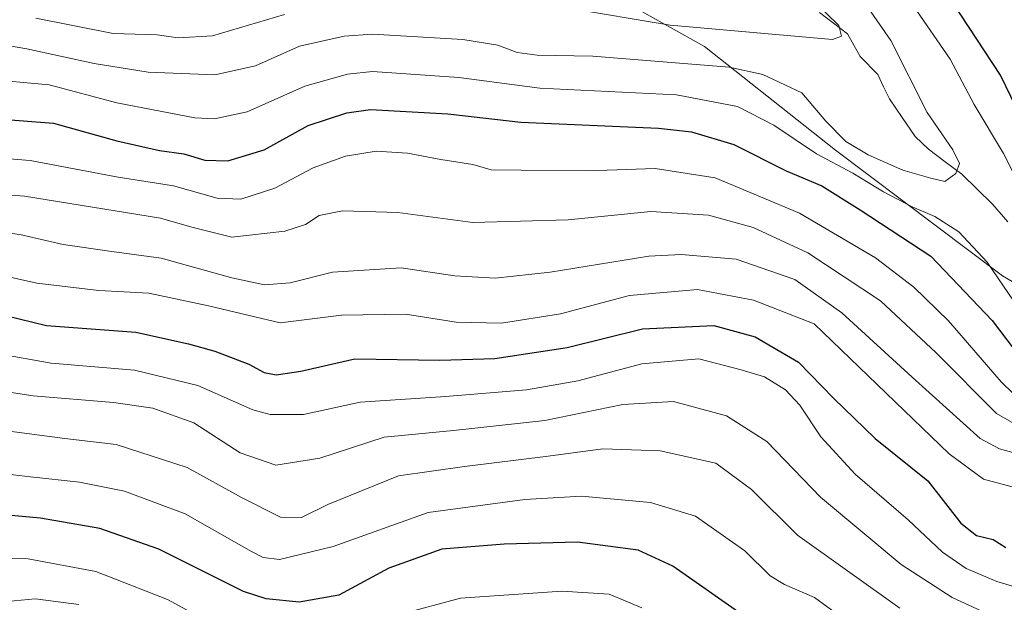
# Model space of a CAD drawing. Units: metres. Extents: x 610039 to 613464, y 4780217 to 4782586.
# Drawn here: x 610439 to 610633, y 4781235 to 4781350 of the extents above; entities that cross this region are included whole.
import ezdxf

# ---------------------------------------------------------------- set-up
doc = ezdxf.new("R2010")
doc.units = ezdxf.units.M
doc.header["$MEASUREMENT"] = 0
for name, color, linetype, lineweight in [('Arbolado forestal CxS', 92, 'Continuous', 0), ('Corriente natural lineal', 142, 'Continuous', 13), ('Curva de nivel maestra', 36, 'Continuous', 30), ('Curva de nivel normal', 36, 'Continuous', 0)]:
    doc.layers.add(name, color=color, linetype=linetype, lineweight=lineweight)

# ---------------------------------------------------------------- blocks, each defined once
blk = doc.blocks.new('*U160')
at = {"layer": 'Curva de nivel normal', "color": 36, "linetype": 'Continuous', "lineweight": 0}
blk.add_polyline3d([(610427.4, 4781301.47, 270), (610442.1, 4781298.18, 270), (610454.31, 4781296.74, 270), (610464.13, 4781296.16, 270), (610475.94, 4781293.69, 270), (610490.05, 4781290.31, 270), (610502.09, 4781291.84, 270), (610514.75, 4781292.04, 270), (610524.68, 4781290.47, 270), (610533.66, 4781290.26, 270), (610545.24, 4781292.12, 270), (610558.87, 4781295.75, 270), (610572.26, 4781296.93, 270), (610583.29, 4781294.79, 270), (610595.21, 4781290.12, 270), (610621.86, 4781264.55, 270), (610628.57, 4781259.5, 270), (610637.19, 4781257.21, 270)], dxfattribs=at)
blk = doc.blocks.new('*U166')
at = {"layer": 'Curva de nivel normal', "color": 36, "linetype": 'Continuous', "lineweight": 0}
blk.add_polyline3d([(610409.12, 4781280.87, 285), (610441.38, 4781275.96, 285), (610457.21, 4781274.62, 285), (610464.97, 4781273.54, 285), (610473.04, 4781270.62, 285), (610482.15, 4781264.74, 285), (610489.16, 4781262.26, 285), (610497.86, 4781263.65, 285), (610510.54, 4781267.79, 285), (610524.2, 4781269.1, 285), (610542.2, 4781271.07, 285), (610557.54, 4781274.24, 285), (610567.54, 4781274.82, 285), (610577.96, 4781271.98, 285), (610585.88, 4781266.97, 285), (610596.49, 4781255.96, 285), (610612.38, 4781242.73, 285), (610622.45, 4781236.22, 285), (610628.96, 4781233.18, 285)], dxfattribs=at)
blk = doc.blocks.new('*U167')
at = {"layer": 'Curva de nivel normal', "color": 36, "linetype": 'Continuous', "lineweight": 0}
blk.add_polyline3d([(610416.87, 4781317.11, 260), (610439.67, 4781315.28, 260), (610466.44, 4781311, 260), (610472.62, 4781309.18, 260), (610480.51, 4781307.23, 260), (610490.96, 4781308.44, 260), (610495, 4781309.73, 260), (610497.72, 4781311.52, 260), (610502.33, 4781312.44, 260), (610513.2, 4781312.08, 260), (610527.97, 4781310.15, 260), (610546.78, 4781310.64, 260), (610563.07, 4781312.3, 260), (610574.4, 4781311.59, 260), (610583.2, 4781309.15, 260), (610593.97, 4781304.11, 260), (610608.28, 4781294.68, 260), (610619.3, 4781284.42, 260), (610631.16, 4781272.45, 260), (610642.92, 4781265.7, 260)], dxfattribs=at)
blk = doc.blocks.new('*U172')
at = {"layer": 'Curva de nivel normal', "color": 36, "linetype": 'Continuous', "lineweight": 0}
blk.add_polyline3d([(610420.07, 4781323.99, 255), (610440.78, 4781322.35, 255), (610458.14, 4781319.04, 255), (610468.99, 4781317.32, 255), (610477.64, 4781314.92, 255), (610482.27, 4781314.69, 255), (610488.97, 4781316.86, 255), (610496.54, 4781320.88, 255), (610502.87, 4781323.2, 255), (610508.91, 4781324.16, 255), (610515.12, 4781323.8, 255), (610521.66, 4781322.56, 255), (610528.02, 4781321.58, 255), (610531.62, 4781320.52, 255), (610537.52, 4781320.42, 255), (610550.73, 4781320.29, 255), (610563.88, 4781320.78, 255), (610575.75, 4781318.91, 255), (610592.37, 4781311.98, 255), (610607.31, 4781303.17, 255), (610614.84, 4781297.35, 255), (610621.71, 4781290.72, 255), (610632.1, 4781278.73, 255), (610638.94, 4781271.98, 255)], dxfattribs=at)
blk = doc.blocks.new('*U189')
at = {"layer": 'Curva de nivel normal', "color": 36, "linetype": 'Continuous', "lineweight": 0}
for points in [[(610614.84, 4781352.68, 245), (610622.03, 4781342.3, 245), (610626.75, 4781333.4, 245), (610632.52, 4781323.69, 245), (610637.43, 4781313.98, 245)], [(610636.62, 4781291.62, 245), (610629.33, 4781302.29, 245), (610623.74, 4781308.31, 245), (610619, 4781311.33, 245), (610614.53, 4781313.18, 245), (610608.89, 4781316.16, 245), (610602.86, 4781319.81, 245), (610595.7, 4781323.64, 245), (610587.3, 4781329.33, 245), (610580.12, 4781333.01, 245), (610568.1, 4781335.26, 245), (610541.2, 4781336.59, 245), (610525.2, 4781338.68, 245), (610508.2, 4781339.85, 245), (610503.27, 4781339.38, 245), (610494.87, 4781337.01, 245), (610483.54, 4781331.93, 245), (610477.07, 4781330.58, 245), (610473.2, 4781330.75, 245), (610457.87, 4781333.7, 245), (610444.54, 4781337.25, 245), (610431.54, 4781338.41, 245)]]:
    blk.add_polyline3d(points, dxfattribs=at)
blk = doc.blocks.new('*U192')
at = {"layer": 'Curva de nivel normal', "color": 36, "linetype": 'Continuous', "lineweight": 0}
blk.add_polyline3d([(610424.88, 4781346.97, 240), (610440.09, 4781344.33, 240), (610453.4, 4781341.44, 240), (610464.04, 4781339.77, 240), (610477.19, 4781339.2, 240), (610485.2, 4781341.03, 240), (610493.87, 4781344.86, 240), (610502.65, 4781346.86, 240), (610508.24, 4781347.26, 240), (610526.01, 4781346.22, 240), (610532.9, 4781345.07, 240), (610536.74, 4781343.65, 240), (610540.68, 4781343.11, 240), (610551.66, 4781342.9, 240), (610578.46, 4781340.72, 240), (610585.13, 4781339.29, 240), (610592.78, 4781335.7, 240), (610597.54, 4781330.1, 240), (610601.5, 4781326.1, 240), (610605.86, 4781323.47, 240), (610612.7, 4781320.41, 240), (610618.22, 4781318.84, 240), (610620.97, 4781318.2, 240), (610623.17, 4781319.75, 240), (610623.88, 4781321.77, 240), (610622.54, 4781324.44, 240), (610617.48, 4781331.77, 240), (610610.36, 4781346.01, 240), (610604.35, 4781354.66, 240)], dxfattribs=at)
blk = doc.blocks.new('*U198')
at = {"layer": 'Curva de nivel normal', "color": 36, "linetype": 'Continuous', "lineweight": 0}
for points in [[(610441.87, 4781350.4, 235), (610457.15, 4781347.37, 235), (610465.78, 4781347.12, 235), (610469.94, 4781346.51, 235), (610476.73, 4781346.9, 235), (610490.89, 4781351.09, 235)], [(610546.47, 4781352.46, 235), (610566.87, 4781349.03, 235), (610598.82, 4781346.21, 235), (610600.64, 4781346.82, 235), (610600.1, 4781348.94, 235), (610595.26, 4781353.7, 235)]]:
    blk.add_polyline3d(points, dxfattribs=at)
blk = doc.blocks.new('*U208')
at = {"layer": 'Curva de nivel normal', "color": 36, "linetype": 'Continuous', "lineweight": 0}
blk.add_polyline3d([(610436.26, 4781235.43, 310), (610441.77, 4781235.97, 310), (610450.39, 4781234.85, 310)], dxfattribs=at)
blk = doc.blocks.new('*U212')
at = {"layer": 'Curva de nivel normal', "color": 36, "linetype": 'Continuous', "lineweight": 0}
blk.add_polyline3d([(610612.12, 4781234.11, 290), (610591.98, 4781248.51, 290), (610582.91, 4781257.46, 290), (610575.88, 4781262.67, 290), (610564.88, 4781265.08, 290), (610553.57, 4781265.48, 290), (610542.84, 4781264.04, 290), (610526.35, 4781262, 290), (610513.33, 4781260.18, 290), (610499.42, 4781254.5, 290), (610494.22, 4781251.95, 290), (610490.1, 4781252.02, 290), (610482.42, 4781255.94, 290), (610471.74, 4781261.85, 290), (610457.72, 4781266.34, 290), (610447.62, 4781267.53, 290), (610434.09, 4781269.3, 290)], dxfattribs=at)
blk = doc.blocks.new('*U219')
at = {"layer": 'Curva de nivel normal', "color": 36, "linetype": 'Continuous', "lineweight": 0}
for points in [[(610561.26, 4781234.17, 305), (610554.87, 4781236.83, 305), (610545.54, 4781237.45, 305), (610525.54, 4781236.04, 305), (610513.78, 4781232.92, 305)], [(610478.22, 4781230.14, 305), (610467.86, 4781235.81, 305), (610453.7, 4781241.33, 305), (610440.39, 4781243.79, 305), (610426.12, 4781243.9, 305)]]:
    blk.add_polyline3d(points, dxfattribs=at)
blk = doc.blocks.new('*U220')
at = {"layer": 'Curva de nivel normal', "color": 36, "linetype": 'Continuous', "lineweight": 0}
blk.add_polyline3d([(610605.72, 4781228.56, 295), (610595.31, 4781236.18, 295), (610589.41, 4781238.79, 295), (610586.58, 4781240.49, 295), (610581.55, 4781245.4, 295), (610571.87, 4781252.25, 295), (610563.01, 4781254.93, 295), (610549.4, 4781256.16, 295), (610538.21, 4781255.54, 295), (610519.17, 4781252.94, 295), (610500.46, 4781246.25, 295), (610489.89, 4781243.67, 295), (610486.66, 4781244.06, 295), (610484.35, 4781245.3, 295), (610471.3, 4781252.72, 295), (610459.33, 4781257.18, 295), (610450.5, 4781258.96, 295), (610440.83, 4781259.96, 295), (610427.38, 4781261.58, 295)], dxfattribs=at)
blk = doc.blocks.new('*U233')
at = {"layer": 'Curva de nivel maestra', "color": 36, "linetype": 'Continuous', "lineweight": 30}
blk.add_polyline3d([(610435.93, 4781291.8, 275), (610443.98, 4781289.84, 275), (610461.62, 4781288.5, 275), (610471.94, 4781286.18, 275), (610477.16, 4781284.74, 275), (610483.85, 4781282.18, 275), (610486.89, 4781280.55, 275), (610489.27, 4781280.11, 275), (610494.13, 4781280.81, 275), (610504.75, 4781283.25, 275), (610521.46, 4781282.98, 275), (610532.35, 4781283.32, 275), (610546.57, 4781285.51, 275), (610561.39, 4781289.17, 275), (610575.49, 4781289.79, 275), (610583.6, 4781287.57, 275), (610592.18, 4781282.56, 275), (610599.04, 4781275.49, 275), (610607.26, 4781267.52, 275), (610617.66, 4781259.17, 275), (610624.16, 4781250.87, 275), (610627.19, 4781248.4, 275), (610630.53, 4781247.65, 275), (610633.01, 4781246.06, 275)], dxfattribs=at)
blk = doc.blocks.new('*U237')
at = {"layer": 'Curva de nivel maestra', "color": 36, "linetype": 'Continuous', "lineweight": 30}
blk.add_polyline3d([(610581.65, 4781232.36, 300), (610567.4, 4781242.37, 300), (610560.55, 4781245.55, 300), (610548.59, 4781247.14, 300), (610534.17, 4781246.74, 300), (610521.85, 4781245.76, 300), (610511.46, 4781241.99, 300), (610501.56, 4781236.63, 300), (610493.77, 4781235.3, 300), (610487.26, 4781235.95, 300), (610482.81, 4781237.38, 300), (610466.14, 4781245.72, 300), (610454.48, 4781249.77, 300), (610442.78, 4781251.86, 300), (610429.8, 4781253.04, 300)], dxfattribs=at)
blk = doc.blocks.new('*U242')
at = {"layer": 'Curva de nivel maestra', "color": 36, "linetype": 'Continuous', "lineweight": 30}
for points in [[(610434.25, 4781330.58, 250), (610445.37, 4781329.7, 250), (610457.87, 4781326.22, 250), (610466.24, 4781324.31, 250), (610471.07, 4781323.68, 250), (610475.18, 4781322.41, 250), (610479.69, 4781322.26, 250), (610486.86, 4781324.43, 250), (610495.53, 4781329.24, 250), (610503.18, 4781331.76, 250), (610507.84, 4781332.36, 250), (610523.06, 4781331.54, 250), (610537.45, 4781329.92, 250), (610564.58, 4781328.73, 250), (610571.05, 4781327.99, 250), (610579.38, 4781325.5, 250), (610589.73, 4781320.3, 250), (610596.76, 4781317.33, 250), (610604.28, 4781312.62, 250), (610618.24, 4781303.45, 250), (610630.29, 4781290.81, 250), (610637.34, 4781281.53, 250)], [(610645.23, 4781311.77, 250), (610631.92, 4781339.16, 250), (610619.44, 4781358.2, 250)]]:
    blk.add_polyline3d(points, dxfattribs=at)

msp = doc.modelspace()

# ---------------------------------------------------------------- linework, layer by layer
at = {"layer": 'Arbolado forestal CxS', "color": 92, "linetype": 'Continuous', "lineweight": 0}
for points in [[(610669.01, 4781278.11, 252.34), (610632.36, 4781299.61, 245.17), (610599.46, 4781324.36, 245.05), (610573.64, 4781344.8, 240.87), (610551.79, 4781357.07, 233.87), (610526.13, 4781369.9, 229.72), (610515.57, 4781389.38, 228.95), (610526.3, 4781427.39, 237.39), (610548.38, 4781431.96, 243.88), (610583.12, 4781410.42, 258.78), (610628.2, 4781380.6, 265.18), (610657.25, 4781350.23, 268.89)], [(610433.21, 4781425.3, 232.52), (610469.57, 4781402.43, 230.67), (610492.97, 4781407.35, 232.34), (610521.18, 4781426.33, 236.94), (610526.3, 4781427.39, 237.39), (610515.57, 4781389.38, 228.95), (610526.13, 4781369.9, 229.72), (610551.79, 4781357.07, 233.87), (610573.64, 4781344.8, 240.87), (610599.46, 4781324.36, 245.05), (610632.36, 4781299.61, 245.17), (610669.01, 4781278.11, 252.34), (610698.43, 4781267.9, 257.07), (610736.01, 4781262.93, 270.88), (610781.83, 4781259.4, 270.81), (610812.87, 4781260.6, 283.34), (610847.26, 4781227.68, 292.75), (610865.72, 4781194.38, 302.4), (610880.18, 4781170.53, 306.84), (610908.49, 4781152.68, 319.51)], [(610526.3, 4781427.39, 237.39), (610515.57, 4781389.38, 228.95), (610526.13, 4781369.9, 229.72), (610551.79, 4781357.07, 233.87), (610573.64, 4781344.8, 240.87), (610599.46, 4781324.36, 245.05), (610632.36, 4781299.61, 245.17), (610669.01, 4781278.11, 252.34), (610698.43, 4781267.9, 257.07), (610736.01, 4781262.93, 270.88), (610781.83, 4781259.4, 270.81), (610812.87, 4781260.6, 283.34)], [(610526.3, 4781427.39, 237.39), (610515.57, 4781389.38, 228.95), (610526.13, 4781369.9, 229.72), (610551.79, 4781357.07, 233.87), (610573.64, 4781344.8, 240.87), (610599.46, 4781324.36, 245.05), (610632.36, 4781299.61, 245.17), (610669.01, 4781278.11, 252.34), (610698.43, 4781267.9, 257.07), (610736.01, 4781262.93, 270.88), (610781.83, 4781259.4, 270.81), (610812.87, 4781260.6, 283.34)]]:
    msp.add_polyline3d(points, dxfattribs=at)
at = {"layer": 'Corriente natural lineal', "color": 142, "linetype": 'Continuous', "lineweight": 13}
msp.add_polyline3d([(610633.37, 4781310.22, 242.04), (610630.4, 4781313.71, 241.68), (610627.36, 4781316.67, 242.08), (610624.33, 4781319.63, 241.06), (610621.04, 4781322.09, 239.39), (610617.74, 4781324.56, 238.27), (610615.12, 4781327.08, 238.03), (610612.6, 4781330.79, 237.58), (610610.07, 4781334.51, 237.07), (610608.92, 4781336.88, 237.21), (610607.77, 4781339.26, 237.15), (610604.29, 4781342.82, 236.81), (610603.06, 4781345.07, 236.49), (610601.82, 4781347.33, 235.99), (610599.06, 4781349.42, 235.49), (610596.3, 4781351.51, 235)], dxfattribs=at)
at = {"layer": 'Curva de nivel normal', "color": 36, "linetype": 'Continuous', "lineweight": 0}
for points in [[(610429.06, 4781308.99, 265), (610438.77, 4781307.78, 265), (610447.28, 4781305.81, 265), (610456.84, 4781304.43, 265), (610466.61, 4781303.1, 265), (610480.53, 4781299.22, 265), (610486.95, 4781297.84, 265), (610492, 4781298.23, 265), (610500.32, 4781300.31, 265), (610513.87, 4781301.17, 265), (610524.41, 4781299.59, 265), (610532.37, 4781299.15, 265), (610543.19, 4781300.34, 265), (610562.66, 4781303.48, 265), (610569.02, 4781303.81, 265), (610579.85, 4781302.86, 265), (610591.41, 4781298.86, 265), (610600.67, 4781292.3, 265), (610614.53, 4781279.66, 265), (610627.93, 4781267.51, 265), (610631.75, 4781265.49, 265), (610637.9, 4781263.82, 265)], [(610435.73, 4781284.06, 280), (610444.92, 4781282.39, 280), (610461.35, 4781281, 280), (610473.78, 4781278, 280), (610484.64, 4781273.17, 280), (610488.07, 4781272.3, 280), (610494.65, 4781272.3, 280), (610505.82, 4781274.73, 280), (610522.58, 4781275.82, 280), (610538.55, 4781277.13, 280), (610548.68, 4781278.92, 280), (610561.31, 4781282.26, 280), (610572.51, 4781283.23, 280), (610580.82, 4781281.1, 280), (610585.43, 4781279.67, 280), (610589.56, 4781277.13, 280), (610592.41, 4781274.08, 280), (610596.54, 4781267.86, 280), (610603.31, 4781260.5, 280), (610613.75, 4781251.49, 280), (610620.53, 4781245.16, 280), (610625.19, 4781241.93, 280), (610631.19, 4781239.37, 280), (610639.19, 4781236.96, 280)]]:
    msp.add_polyline3d(points, dxfattribs=at)

# ---------------------------------------------------------------- block references
at = {"layer": 'Curva de nivel maestra', "color": 36, "linetype": 'Continuous', "lineweight": 30}
for name in ['*U233', '*U242', '*U237']:
    msp.add_blockref(name, (0, 0), dxfattribs=at)
at = {"layer": 'Curva de nivel normal', "color": 36, "linetype": 'Continuous', "lineweight": 0}
for name in ['*U208', '*U219', '*U220', '*U212', '*U166', '*U160', '*U167', '*U172', '*U189', '*U192', '*U198']:
    msp.add_blockref(name, (0, 0), dxfattribs=at)

doc.saveas('drawing.dxf')
